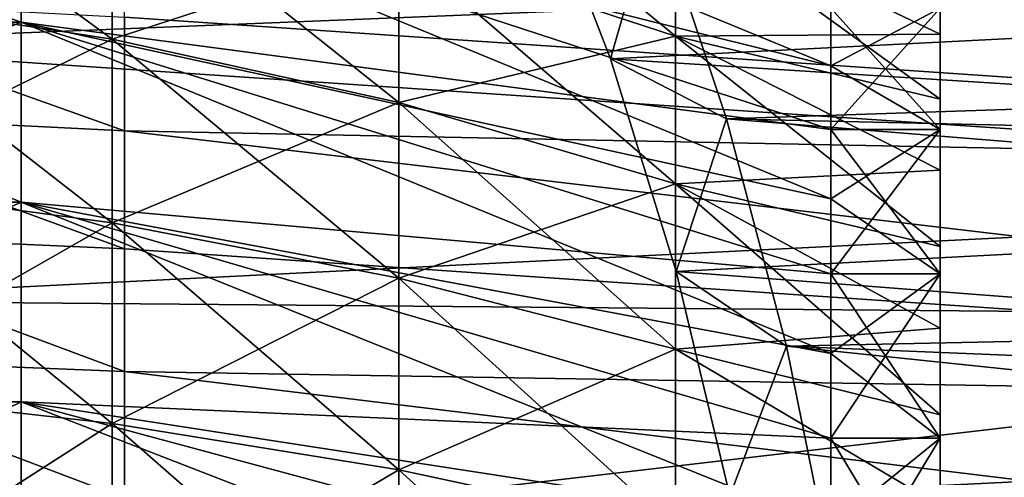
# Model space of a CAD drawing. Units: millimetres. Extents: x -112 to 170, y -35 to 32.
# Drawn here: x 134 to 143, y 9 to 13 of the extents above; entities that cross this region are included whole.
import ezdxf

# ---------------------------------------------------------------- set-up
doc = ezdxf.new("R2010")
doc.units = ezdxf.units.MM
doc.header["$LTSCALE"] = 65.185185
for name, color, linetype in [('238', 7, 'CONTINUOUS'), ('239', 7, 'CONTINUOUS'), ('240', 7, 'CONTINUOUS'), ('241', 7, 'CONTINUOUS'), ('242', 7, 'CONTINUOUS'), ('243', 7, 'CONTINUOUS'), ('244', 7, 'CONTINUOUS'), ('245', 7, 'CONTINUOUS'), ('246', 7, 'CONTINUOUS'), ('361', 7, 'CONTINUOUS'), ('366', 7, 'CONTINUOUS'), ('367', 7, 'CONTINUOUS'), ('369', 7, 'CONTINUOUS'), ('371', 7, 'CONTINUOUS'), ('372', 7, 'CONTINUOUS')]:
    doc.layers.add(name, color=color, linetype=linetype)

msp = doc.modelspace()

# ---------------------------------------------------------------- linework, layer by layer
at = {"layer": '238', "color": 7, "linetype": 'CONTINUOUS', "true_color": 0xaaaaaa}
for points in [[(134.4162, 14.4742, 12.1453), (131.7246, 13.3801, 14.1821), (134.4162, 12.9664, 13.7435), (134.4162, 14.4742, 12.1453)], [(134.4162, 14.4742, 12.1453), (134.4162, 12.9664, 13.7435), (137.041, 13.8249, 11.6005), (134.4162, 14.4742, 12.1453)], [(139.5769, 14.1716, 9.3208), (137.041, 13.8249, 11.6005), (139.5769, 12.9937, 10.903), (139.5769, 14.1716, 9.3208)], [(139.5769, 14.1716, 9.3208), (139.5769, 12.9937, 10.903), (142, 13.0125, 8.6947), (139.5769, 14.1716, 9.3208)], [(142, 13.5533, 7.825), (139.5769, 14.1716, 9.3208), (142, 13.0125, 8.6947), (142, 13.5533, 7.825)], [(137.041, 13.8249, 11.6005), (134.4162, 12.9664, 13.7435), (137.041, 12.3847, 13.127), (137.041, 13.8249, 11.6005)], [(137.041, 13.8249, 11.6005), (137.041, 12.3847, 13.127), (139.5769, 12.9937, 10.903), (137.041, 13.8249, 11.6005)], [(131.7246, 13.3801, 14.1821), (131.7246, 11.6432, 15.6396), (134.4162, 12.9664, 13.7435), (131.7246, 13.3801, 14.1821)], [(139.5769, 12.9937, 10.903), (137.041, 12.3847, 13.127), (139.5769, 11.64, 12.3377), (139.5769, 12.9937, 10.903)], [(142, 13.0125, 8.6947), (139.5769, 12.9937, 10.903), (142, 12.416, 9.5271), (142, 13.0125, 8.6947)], [(139.5769, 12.9937, 10.903), (139.5769, 11.64, 12.3377), (142, 11.7662, 10.3188), (139.5769, 12.9937, 10.903)], [(142, 12.416, 9.5271), (139.5769, 12.9937, 10.903), (142, 11.7662, 10.3188), (142, 12.416, 9.5271)], [(134.4162, 12.9664, 13.7435), (131.7246, 11.6432, 15.6396), (134.4162, 11.2832, 15.1559), (134.4162, 12.9664, 13.7435)], [(134.4162, 12.9664, 13.7435), (134.4162, 11.2832, 15.1559), (137.041, 12.3847, 13.127), (134.4162, 12.9664, 13.7435)], [(137.041, 12.3847, 13.127), (134.4162, 11.2832, 15.1559), (137.041, 10.777, 14.476), (137.041, 12.3847, 13.127)], [(137.041, 12.3847, 13.127), (137.041, 10.777, 14.476), (139.5769, 11.64, 12.3377), (137.041, 12.3847, 13.127)], [(142, 11.7662, 10.3188), (139.5769, 11.64, 12.3377), (142, 11.0663, 11.0662), (142, 11.7662, 10.3188)], [(131.7246, 11.6432, 15.6396), (131.7246, 9.7489, 16.8855), (134.4162, 11.2832, 15.1559), (131.7246, 11.6432, 15.6396)], [(139.5769, 11.64, 12.3377), (137.041, 10.777, 14.476), (139.5769, 10.129, 13.6056), (139.5769, 11.64, 12.3377)], [(139.5769, 11.64, 12.3377), (139.5769, 10.129, 13.6056), (142, 10.3187, 11.7663), (139.5769, 11.64, 12.3377)], [(142, 11.0663, 11.0662), (139.5769, 11.64, 12.3377), (142, 10.3187, 11.7663), (142, 11.0663, 11.0662)], [(134.4162, 11.2832, 15.1559), (131.7246, 9.7489, 16.8855), (134.4162, 9.4474, 16.3633), (134.4162, 11.2832, 15.1559)], [(134.4162, 11.2832, 15.1559), (134.4162, 9.4474, 16.3633), (137.041, 10.777, 14.476), (134.4162, 11.2832, 15.1559)], [(137.041, 10.777, 14.476), (134.4162, 9.4474, 16.3633), (137.041, 9.0236, 15.6293), (137.041, 10.777, 14.476)], [(137.041, 10.777, 14.476), (137.041, 9.0236, 15.6293), (139.5769, 10.129, 13.6056), (137.041, 10.777, 14.476)], [(142, 10.3187, 11.7663), (139.5769, 10.129, 13.6056), (142, 9.5272, 12.4159), (142, 10.3187, 11.7663)], [(139.5769, 10.129, 13.6056), (137.041, 9.0236, 15.6293), (139.5769, 8.481, 14.6895), (139.5769, 10.129, 13.6056)], [(139.5769, 10.129, 13.6056), (139.5769, 8.481, 14.6895), (142, 8.6947, 13.0125), (139.5769, 10.129, 13.6056)], [(142, 9.5272, 12.4159), (139.5769, 10.129, 13.6056), (142, 8.6947, 13.0125), (142, 9.5272, 12.4159)], [(131.7246, 9.7489, 16.8855), (131.7246, 7.7226, 17.9031), (134.4162, 9.4474, 16.3633), (131.7246, 9.7489, 16.8855)], [(134.4162, 9.4474, 16.3633), (131.7246, 7.7226, 17.9031), (134.4162, 7.4838, 17.3495), (134.4162, 9.4474, 16.3633)], [(134.4162, 9.4474, 16.3633), (134.4162, 7.4838, 17.3495), (137.041, 9.0236, 15.6293), (134.4162, 9.4474, 16.3633)], [(137.041, 9.0236, 15.6293), (134.4162, 7.4838, 17.3495), (137.041, 7.1481, 16.5712), (137.041, 9.0236, 15.6293)], [(137.041, 9.0236, 15.6293), (137.041, 7.1481, 16.5712), (139.5769, 8.481, 14.6895), (137.041, 9.0236, 15.6293)]]:
    msp.add_3dface(points, dxfattribs=at)
at = {"layer": '239', "color": 7, "linetype": 'CONTINUOUS', "true_color": 0xaaaaaa}
for points in [[(142, 13.5533, 7.825), (142, 13.0125, 8.6947), (142, 13.2502, 7.65), (142, 13.5533, 7.825)], [(142, 13.0125, -8.6947), (142, 13.5533, -7.825), (142, 12.1383, -9.3141), (142, 13.0125, -8.6947)], [(142, 12.1383, -9.3141), (142, 13.5533, -7.825), (142, 13.2502, -7.65), (142, 12.1383, -9.3141)], [(142, 13.2502, 7.65), (142, 13.0125, 8.6947), (142, 12.1383, 9.3141), (142, 13.2502, 7.65)], [(142, 13.0125, 8.6947), (142, 12.416, 9.5271), (142, 12.1383, 9.3141), (142, 13.0125, 8.6947)], [(142, 12.416, -9.5271), (142, 13.0125, -8.6947), (142, 12.1383, -9.3141), (142, 12.416, -9.5271)], [(142, 12.416, 9.5271), (142, 11.7662, 10.3188), (142, 12.1383, 9.3141), (142, 12.416, 9.5271)], [(142, 11.7662, -10.3188), (142, 12.416, -9.5271), (142, 10.8187, -10.8187), (142, 11.7662, -10.3188)], [(142, 10.8187, -10.8187), (142, 12.416, -9.5271), (142, 12.1383, -9.3141), (142, 10.8187, -10.8187)], [(142, 12.1383, 9.3141), (142, 11.7662, 10.3188), (142, 10.8187, 10.8187), (142, 12.1383, 9.3141)], [(142, 11.7662, 10.3188), (142, 11.0663, 11.0662), (142, 10.8187, 10.8187), (142, 11.7662, 10.3188)], [(142, 11.0663, -11.0662), (142, 11.7662, -10.3188), (142, 10.8187, -10.8187), (142, 11.0663, -11.0662)], [(142, 11.0663, 11.0662), (142, 10.3187, 11.7663), (142, 10.8187, 10.8187), (142, 11.0663, 11.0662)], [(142, 10.3187, -11.7663), (142, 11.0663, -11.0662), (142, 9.3141, -12.1382), (142, 10.3187, -11.7663)], [(142, 9.3141, -12.1382), (142, 11.0663, -11.0662), (142, 10.8187, -10.8187), (142, 9.3141, -12.1382)], [(142, 10.8187, 10.8187), (142, 10.3187, 11.7663), (142, 9.3141, 12.1382), (142, 10.8187, 10.8187)], [(142, 10.3187, 11.7663), (142, 9.5272, 12.4159), (142, 9.3141, 12.1382), (142, 10.3187, 11.7663)], [(142, 9.5272, -12.4159), (142, 10.3187, -11.7663), (142, 9.3141, -12.1382), (142, 9.5272, -12.4159)], [(142, 9.5272, 12.4159), (142, 8.6947, 13.0125), (142, 9.3141, 12.1382), (142, 9.5272, 12.4159)], [(142, 8.6947, -13.0125), (142, 9.5272, -12.4159), (142, 7.6501, -13.2502), (142, 8.6947, -13.0125)], [(142, 7.6501, -13.2502), (142, 9.5272, -12.4159), (142, 9.3141, -12.1382), (142, 7.6501, -13.2502)], [(142, 9.3141, 12.1382), (142, 8.6947, 13.0125), (142, 7.6501, 13.2502), (142, 9.3141, 12.1382)]]:
    msp.add_3dface(points, dxfattribs=at)
at = {"layer": '240', "color": 7, "linetype": 'CONTINUOUS', "true_color": 0xaaaaaa}
for points in [[(142, 13.2502, 7.65), (142, 12.1383, 9.3141), (141, 13.2502, 7.65), (142, 13.2502, 7.65)], [(141, 13.2502, 7.65), (142, 12.1383, 9.3141), (141, 12.7215, 8.5002), (141, 13.2502, 7.65)], [(141, 12.7215, 8.5002), (142, 12.1383, 9.3141), (141, 12.1383, 9.3141), (141, 12.7215, 8.5002)], [(142, 12.1383, 9.3141), (142, 10.8187, 10.8187), (141, 12.1383, 9.3141), (142, 12.1383, 9.3141)], [(141, 12.1383, 9.3141), (142, 10.8187, 10.8187), (141, 11.5032, 10.088), (141, 12.1383, 9.3141)], [(141, 11.5032, 10.088), (142, 10.8187, 10.8187), (141, 10.8187, 10.8188), (141, 11.5032, 10.088)], [(142, 10.8187, 10.8187), (142, 9.3141, 12.1382), (141, 10.8187, 10.8188), (142, 10.8187, 10.8187)], [(141, 10.8187, 10.8188), (142, 9.3141, 12.1382), (141, 10.088, 11.5032), (141, 10.8187, 10.8188)], [(141, 10.088, 11.5032), (142, 9.3141, 12.1382), (141, 9.3141, 12.1383), (141, 10.088, 11.5032)], [(142, 9.3141, 12.1382), (142, 7.6501, 13.2502), (141, 9.3141, 12.1383), (142, 9.3141, 12.1382)], [(141, 9.3141, 12.1383), (142, 7.6501, 13.2502), (141, 8.5002, 12.7215), (141, 9.3141, 12.1383)]]:
    msp.add_3dface(points, dxfattribs=at)
at = {"layer": '241', "color": 7, "linetype": 'CONTINUOUS', "true_color": 0xaaaaaa}
for points in [[(141, 13.2502, 7.65), (141, 12.7215, 8.5002), (133.5818, 15.7735, 8.6716), (141, 13.2502, 7.65)], [(133.5818, 15.7735, 8.6716), (141, 12.7215, 8.5002), (133.5818, 14.5623, 10.5801), (133.5818, 15.7735, 8.6716)], [(141, 12.7215, 8.5002), (141, 12.1383, 9.3141), (133.5818, 14.5623, 10.5801), (141, 12.7215, 8.5002)], [(141, 12.1383, 9.3141), (141, 11.5032, 10.088), (133.5818, 14.5623, 10.5801), (141, 12.1383, 9.3141)], [(133.5818, 14.5623, 10.5801), (141, 11.5032, 10.088), (133.5818, 13.1215, 12.3218), (133.5818, 14.5623, 10.5801)], [(141, 11.5032, 10.088), (141, 10.8187, 10.8188), (133.5818, 13.1215, 12.3218), (141, 11.5032, 10.088)], [(141, 10.8187, 10.8188), (141, 10.088, 11.5032), (133.5818, 13.1215, 12.3218), (141, 10.8187, 10.8188)], [(133.5818, 13.1215, 12.3218), (141, 10.088, 11.5032), (133.5818, 11.4736, 13.8693), (133.5818, 13.1215, 12.3218)], [(141, 10.088, 11.5032), (141, 9.3141, 12.1383), (133.5818, 11.4736, 13.8693), (141, 10.088, 11.5032)], [(141, 9.3141, 12.1383), (141, 8.5002, 12.7215), (133.5818, 11.4736, 13.8693), (141, 9.3141, 12.1383)], [(133.5818, 11.4736, 13.8693), (141, 8.5002, 12.7215), (133.5818, 9.6448, 15.1979), (133.5818, 11.4736, 13.8693)], [(141, 8.5002, 12.7215), (141, 7.6501, 13.2502), (133.5818, 9.6448, 15.1979), (141, 8.5002, 12.7215)], [(141, 7.6501, 13.2502), (141, 6.767, 13.7222), (133.5818, 9.6448, 15.1979), (141, 7.6501, 13.2502)], [(133.5818, 9.6448, 15.1979), (141, 6.767, 13.7222), (133.5818, 7.6641, 16.2869), (133.5818, 9.6448, 15.1979)]]:
    msp.add_3dface(points, dxfattribs=at)
at = {"layer": '242', "color": 7, "linetype": 'CONTINUOUS', "true_color": 0xaaaaaa}
for points in [[(133.5818, 14.5623, 10.5801), (133.5818, 13.1215, 12.3218), (129.5, 14.5623, 10.5802), (133.5818, 14.5623, 10.5801)], [(129.5, 14.5623, 10.5802), (133.5818, 13.1215, 12.3218), (129.5, 13.1214, 12.3219), (129.5, 14.5623, 10.5802)], [(133.5818, 13.1215, 12.3218), (133.5818, 11.4736, 13.8693), (129.5, 13.1214, 12.3219), (133.5818, 13.1215, 12.3218)], [(129.5, 13.1214, 12.3219), (133.5818, 11.4736, 13.8693), (129.5, 11.4737, 13.8692), (129.5, 13.1214, 12.3219)], [(129.5, 11.4737, 13.8692), (133.5818, 11.4736, 13.8693), (129.5, 9.645, 15.1978), (129.5, 11.4737, 13.8692)], [(133.5818, 11.4736, 13.8693), (133.5818, 9.6448, 15.1979), (129.5, 9.645, 15.1978), (133.5818, 11.4736, 13.8693)], [(129.5, 9.645, 15.1978), (133.5818, 9.6448, 15.1979), (129.5, 7.6642, 16.2868), (129.5, 9.645, 15.1978)], [(133.5818, 9.6448, 15.1979), (133.5818, 7.6641, 16.2869), (129.5, 7.6642, 16.2868), (133.5818, 9.6448, 15.1979)]]:
    msp.add_3dface(points, dxfattribs=at)
at = {"layer": '243', "color": 7, "linetype": 'CONTINUOUS', "true_color": 0xaaaaaa}
for points in [[(137.041, 13.8249, -11.6005), (137.041, 15.0782, -9.9171), (139.5769, 12.9937, -10.903), (137.041, 13.8249, -11.6005)], [(139.5769, 12.9937, -10.903), (137.041, 15.0782, -9.9171), (139.5769, 14.1716, -9.3208), (139.5769, 12.9937, -10.903)], [(131.7246, 13.3801, -14.1821), (131.7246, 14.9361, -12.5329), (134.4162, 12.9664, -13.7435), (131.7246, 13.3801, -14.1821)], [(134.4162, 12.9664, -13.7435), (131.7246, 14.9361, -12.5329), (134.4162, 14.4742, -12.1453), (134.4162, 12.9664, -13.7435)], [(134.4162, 12.9664, -13.7435), (134.4162, 14.4742, -12.1453), (137.041, 12.3847, -13.127), (134.4162, 12.9664, -13.7435)], [(137.041, 12.3847, -13.127), (134.4162, 14.4742, -12.1453), (137.041, 13.8249, -11.6005), (137.041, 12.3847, -13.127)], [(142, 13.5533, -7.825), (142, 13.0125, -8.6947), (139.5769, 14.1716, -9.3208), (142, 13.5533, -7.825)], [(142, 13.0125, -8.6947), (142, 12.416, -9.5271), (139.5769, 14.1716, -9.3208), (142, 13.0125, -8.6947)], [(142, 12.416, -9.5271), (139.5769, 12.9937, -10.903), (139.5769, 14.1716, -9.3208), (142, 12.416, -9.5271)], [(137.041, 12.3847, -13.127), (137.041, 13.8249, -11.6005), (139.5769, 11.64, -12.3377), (137.041, 12.3847, -13.127)], [(139.5769, 11.64, -12.3377), (137.041, 13.8249, -11.6005), (139.5769, 12.9937, -10.903), (139.5769, 11.64, -12.3377)], [(131.7246, 11.6432, -15.6396), (131.7246, 13.3801, -14.1821), (134.4162, 11.2832, -15.1559), (131.7246, 11.6432, -15.6396)], [(134.4162, 11.2832, -15.1559), (131.7246, 13.3801, -14.1821), (134.4162, 12.9664, -13.7435), (134.4162, 11.2832, -15.1559)], [(142, 12.416, -9.5271), (142, 11.7662, -10.3188), (139.5769, 12.9937, -10.903), (142, 12.416, -9.5271)], [(142, 11.7662, -10.3188), (142, 11.0663, -11.0662), (139.5769, 12.9937, -10.903), (142, 11.7662, -10.3188)], [(142, 11.0663, -11.0662), (139.5769, 11.64, -12.3377), (139.5769, 12.9937, -10.903), (142, 11.0663, -11.0662)], [(134.4162, 11.2832, -15.1559), (134.4162, 12.9664, -13.7435), (137.041, 10.777, -14.476), (134.4162, 11.2832, -15.1559)], [(137.041, 10.777, -14.476), (134.4162, 12.9664, -13.7435), (137.041, 12.3847, -13.127), (137.041, 10.777, -14.476)], [(137.041, 10.777, -14.476), (137.041, 12.3847, -13.127), (139.5769, 10.129, -13.6056), (137.041, 10.777, -14.476)], [(139.5769, 10.129, -13.6056), (137.041, 12.3847, -13.127), (139.5769, 11.64, -12.3377), (139.5769, 10.129, -13.6056)], [(131.7246, 9.7489, -16.8855), (131.7246, 11.6432, -15.6396), (134.4162, 9.4474, -16.3633), (131.7246, 9.7489, -16.8855)], [(134.4162, 9.4474, -16.3633), (131.7246, 11.6432, -15.6396), (134.4162, 11.2832, -15.1559), (134.4162, 9.4474, -16.3633)], [(142, 11.0663, -11.0662), (142, 10.3187, -11.7663), (139.5769, 11.64, -12.3377), (142, 11.0663, -11.0662)], [(142, 10.3187, -11.7663), (142, 9.5272, -12.4159), (139.5769, 11.64, -12.3377), (142, 10.3187, -11.7663)], [(142, 9.5272, -12.4159), (139.5769, 10.129, -13.6056), (139.5769, 11.64, -12.3377), (142, 9.5272, -12.4159)], [(134.4162, 9.4474, -16.3633), (134.4162, 11.2832, -15.1559), (137.041, 9.0236, -15.6293), (134.4162, 9.4474, -16.3633)], [(137.041, 9.0236, -15.6293), (134.4162, 11.2832, -15.1559), (137.041, 10.777, -14.476), (137.041, 9.0236, -15.6293)], [(137.041, 9.0236, -15.6293), (137.041, 10.777, -14.476), (139.5769, 8.481, -14.6895), (137.041, 9.0236, -15.6293)], [(139.5769, 8.481, -14.6895), (137.041, 10.777, -14.476), (139.5769, 10.129, -13.6056), (139.5769, 8.481, -14.6895)], [(142, 9.5272, -12.4159), (142, 8.6947, -13.0125), (139.5769, 10.129, -13.6056), (142, 9.5272, -12.4159)], [(142, 8.6947, -13.0125), (139.5769, 8.481, -14.6895), (139.5769, 10.129, -13.6056), (142, 8.6947, -13.0125)], [(131.7246, 7.7226, -17.9031), (131.7246, 9.7489, -16.8855), (134.4162, 7.4838, -17.3495), (131.7246, 7.7226, -17.9031)], [(134.4162, 7.4838, -17.3495), (131.7246, 9.7489, -16.8855), (134.4162, 9.4474, -16.3633), (134.4162, 7.4838, -17.3495)], [(134.4162, 7.4838, -17.3495), (134.4162, 9.4474, -16.3633), (137.041, 7.1481, -16.5712), (134.4162, 7.4838, -17.3495)], [(137.041, 7.1481, -16.5712), (134.4162, 9.4474, -16.3633), (137.041, 9.0236, -15.6293), (137.041, 7.1481, -16.5712)], [(137.041, 7.1481, -16.5712), (137.041, 9.0236, -15.6293), (139.5769, 6.7183, -15.5748), (137.041, 7.1481, -16.5712)], [(139.5769, 6.7183, -15.5748), (137.041, 9.0236, -15.6293), (139.5769, 8.481, -14.6895), (139.5769, 6.7183, -15.5748)]]:
    msp.add_3dface(points, dxfattribs=at)
at = {"layer": '244', "color": 7, "linetype": 'CONTINUOUS', "true_color": 0xaaaaaa}
for points in [[(142, 12.1383, -9.3141), (142, 13.2502, -7.65), (141, 12.1383, -9.3141), (142, 12.1383, -9.3141)], [(141, 12.1383, -9.3141), (142, 13.2502, -7.65), (141, 12.7215, -8.5002), (141, 12.1383, -9.3141)], [(141, 12.7215, -8.5002), (142, 13.2502, -7.65), (141, 13.2502, -7.65), (141, 12.7215, -8.5002)], [(142, 10.8187, -10.8187), (142, 12.1383, -9.3141), (141, 10.8187, -10.8188), (142, 10.8187, -10.8187)], [(141, 10.8187, -10.8188), (142, 12.1383, -9.3141), (141, 11.5032, -10.088), (141, 10.8187, -10.8188)], [(141, 11.5032, -10.088), (142, 12.1383, -9.3141), (141, 12.1383, -9.3141), (141, 11.5032, -10.088)], [(142, 9.3141, -12.1382), (142, 10.8187, -10.8187), (141, 9.3141, -12.1383), (142, 9.3141, -12.1382)], [(141, 9.3141, -12.1383), (142, 10.8187, -10.8187), (141, 10.088, -11.5032), (141, 9.3141, -12.1383)], [(141, 10.088, -11.5032), (142, 10.8187, -10.8187), (141, 10.8187, -10.8188), (141, 10.088, -11.5032)], [(142, 7.6501, -13.2502), (142, 9.3141, -12.1382), (141, 7.6501, -13.2502), (142, 7.6501, -13.2502)], [(141, 7.6501, -13.2502), (142, 9.3141, -12.1382), (141, 8.5002, -12.7215), (141, 7.6501, -13.2502)], [(141, 8.5002, -12.7215), (142, 9.3141, -12.1382), (141, 9.3141, -12.1383), (141, 8.5002, -12.7215)]]:
    msp.add_3dface(points, dxfattribs=at)
at = {"layer": '245', "color": 7, "linetype": 'CONTINUOUS', "true_color": 0xaaaaaa}
for points in [[(141, 12.1383, -9.3141), (141, 12.7215, -8.5002), (133.5818, 14.5623, -10.5801), (141, 12.1383, -9.3141)], [(133.5818, 13.1215, -12.3218), (141, 12.1383, -9.3141), (133.5818, 14.5623, -10.5801), (133.5818, 13.1215, -12.3218)], [(141, 12.7215, -8.5002), (141, 13.2502, -7.65), (133.5818, 14.5623, -10.5801), (141, 12.7215, -8.5002)], [(141, 10.8187, -10.8188), (141, 11.5032, -10.088), (133.5818, 13.1215, -12.3218), (141, 10.8187, -10.8188)], [(133.5818, 11.4736, -13.8693), (141, 10.8187, -10.8188), (133.5818, 13.1215, -12.3218), (133.5818, 11.4736, -13.8693)], [(141, 11.5032, -10.088), (141, 12.1383, -9.3141), (133.5818, 13.1215, -12.3218), (141, 11.5032, -10.088)], [(141, 9.3141, -12.1383), (141, 10.088, -11.5032), (133.5818, 11.4736, -13.8693), (141, 9.3141, -12.1383)], [(133.5818, 9.6448, -15.1979), (141, 9.3141, -12.1383), (133.5818, 11.4736, -13.8693), (133.5818, 9.6448, -15.1979)], [(141, 10.088, -11.5032), (141, 10.8187, -10.8188), (133.5818, 11.4736, -13.8693), (141, 10.088, -11.5032)], [(141, 7.6501, -13.2502), (141, 8.5002, -12.7215), (133.5818, 9.6448, -15.1979), (141, 7.6501, -13.2502)], [(133.5818, 7.6641, -16.2869), (141, 7.6501, -13.2502), (133.5818, 9.6448, -15.1979), (133.5818, 7.6641, -16.2869)], [(141, 8.5002, -12.7215), (141, 9.3141, -12.1383), (133.5818, 9.6448, -15.1979), (141, 8.5002, -12.7215)]]:
    msp.add_3dface(points, dxfattribs=at)
at = {"layer": '246', "color": 7, "linetype": 'CONTINUOUS', "true_color": 0xaaaaaa}
for points in [[(133.5818, 13.1215, -12.3218), (133.5818, 14.5623, -10.5801), (129.5, 13.1214, -12.3219), (133.5818, 13.1215, -12.3218)], [(129.5, 13.1214, -12.3219), (133.5818, 14.5623, -10.5801), (129.5, 14.5623, -10.5802), (129.5, 13.1214, -12.3219)], [(133.5818, 11.4736, -13.8693), (133.5818, 13.1215, -12.3218), (129.5, 11.4737, -13.8692), (133.5818, 11.4736, -13.8693)], [(129.5, 11.4737, -13.8692), (133.5818, 13.1215, -12.3218), (129.5, 13.1214, -12.3219), (129.5, 11.4737, -13.8692)], [(129.5, 9.645, -15.1978), (133.5818, 11.4736, -13.8693), (129.5, 11.4737, -13.8692), (129.5, 9.645, -15.1978)], [(133.5818, 9.6448, -15.1979), (133.5818, 11.4736, -13.8693), (129.5, 9.645, -15.1978), (133.5818, 9.6448, -15.1979)], [(129.5, 7.6642, -16.2868), (133.5818, 9.6448, -15.1979), (129.5, 9.645, -15.1978), (129.5, 7.6642, -16.2868)], [(133.5818, 7.6641, -16.2869), (133.5818, 9.6448, -15.1979), (129.5, 7.6642, -16.2868), (133.5818, 7.6641, -16.2869)]]:
    msp.add_3dface(points, dxfattribs=at)
at = {"layer": '361', "color": 7, "linetype": 'CONTINUOUS'}
for points in [[(131.1, 15.0862, 17.0285), (131.1, 12.9236, 18.7228), (151.1, 13.733, 18.1374), (131.1, 15.0862, 17.0285)], [(151.1, 13.733, 18.1374), (131.1, 12.9236, 18.7228), (151.1, 11.5758, 19.5848), (151.1, 13.733, 18.1374)], [(131.1, 12.9236, 18.7228), (131.1, 10.5726, 20.1441), (151.1, 11.5758, 19.5848), (131.1, 12.9236, 18.7228)], [(151.1, 11.5758, 19.5848), (131.1, 10.5726, 20.1441), (151.1067, 10.4029, 20.2322), (151.1, 11.5758, 19.5848)], [(131.1, 10.5726, 20.1441), (131.1, 8.0673, 21.2716), (151.1067, 10.4029, 20.2322), (131.1, 10.5726, 20.1441)], [(151.1067, 10.4029, 20.2322), (131.1, 8.0673, 21.2716), (151.124, 9.1874, 20.8123), (151.1067, 10.4029, 20.2322)], [(151.124, 9.1874, 20.8123), (131.1, 8.0673, 21.2716), (151.148, 7.9357, 21.3211), (151.124, 9.1874, 20.8123)]]:
    msp.add_3dface(points, dxfattribs=at)
at = {"layer": '366', "color": 7, "linetype": 'CONTINUOUS'}
for points in [[(156.1349, 13.6573, 15.416), (156.1349, 11.6996, 16.9498), (134.529, 14.1577, 15.9807), (156.1349, 13.6573, 15.416)], [(134.529, 14.1577, 15.9807), (156.1349, 11.6996, 16.9498), (134.529, 13.1669, 16.8064), (134.529, 14.1577, 15.9807)], [(134.529, 13.1669, 16.8064), (156.1349, 11.6996, 16.9498), (134.529, 12.1282, 17.5707), (134.529, 13.1669, 16.8064)], [(156.1349, 11.6996, 16.9498), (156.1349, 9.5712, 18.2364), (134.529, 12.1282, 17.5707), (156.1349, 11.6996, 16.9498)], [(134.529, 12.1282, 17.5707), (156.1349, 9.5712, 18.2364), (134.529, 11.0452, 18.2709), (134.529, 12.1282, 17.5707)], [(134.529, 11.0452, 18.2709), (156.1349, 9.5712, 18.2364), (134.529, 9.9218, 18.9045), (134.529, 11.0452, 18.2709)], [(156.1349, 9.5712, 18.2364), (156.1349, 7.3033, 19.2571), (134.529, 9.9218, 18.9045), (156.1349, 9.5712, 18.2364)], [(134.529, 9.9218, 18.9045), (156.1349, 7.3033, 19.2571), (134.529, 8.7623, 19.4691), (134.529, 9.9218, 18.9045)]]:
    msp.add_3dface(points, dxfattribs=at)
at = {"layer": '367', "color": 7, "linetype": 'CONTINUOUS'}
for points in [[(134.529, 13.1669, 16.8064), (134.529, 12.1282, 17.5707), (131.1, 13.352, 17.0425), (134.529, 13.1669, 16.8064)], [(131.1, 13.352, 17.0425), (134.529, 12.1282, 17.5707), (131.1, 12.2986, 17.8176), (131.1, 13.352, 17.0425)], [(134.529, 12.1282, 17.5707), (134.529, 11.0452, 18.2709), (131.1, 12.2986, 17.8176), (134.529, 12.1282, 17.5707)], [(131.1, 12.2986, 17.8176), (134.529, 11.0452, 18.2709), (131.1, 11.2004, 18.5277), (131.1, 12.2986, 17.8176)], [(134.529, 11.0452, 18.2709), (134.529, 9.9218, 18.9045), (131.1, 11.2004, 18.5277), (134.529, 11.0452, 18.2709)], [(131.1, 11.2004, 18.5277), (134.529, 9.9218, 18.9045), (131.1, 10.0613, 19.1701), (131.1, 11.2004, 18.5277)], [(134.529, 9.9218, 18.9045), (134.529, 8.7623, 19.4691), (131.1, 10.0613, 19.1701), (134.529, 9.9218, 18.9045)], [(131.1, 10.0613, 19.1701), (134.529, 8.7623, 19.4691), (131.1, 8.8854, 19.7426), (131.1, 10.0613, 19.1701)]]:
    msp.add_3dface(points, dxfattribs=at)
at = {"layer": '369', "color": 7, "linetype": 'CONTINUOUS'}
for points in [[(140.0429, 12.2379, -19.178), (139.386, 14.2062, -17.7693), (160.6, 12.9235, -18.7229), (140.0429, 12.2379, -19.178)], [(160.6, 12.9235, -18.7229), (139.386, 14.2062, -17.7693), (160.6, 14.0304, -17.9084), (160.6, 12.9235, -18.7229)], [(160.6, 11.7694, -19.469), (140.0429, 12.2379, -19.178), (160.6, 12.9235, -18.7229), (160.6, 11.7694, -19.469)], [(140.5927, 10.1561, -20.3572), (140.0429, 12.2379, -19.178), (160.6, 10.5725, -20.1441), (140.5927, 10.1561, -20.3572)], [(160.6, 10.5725, -20.1441), (140.0429, 12.2379, -19.178), (160.6, 11.7694, -19.469), (160.6, 10.5725, -20.1441)], [(160.6, 9.3369, -20.7457), (140.5927, 10.1561, -20.3572), (160.6, 10.5725, -20.1441), (160.6, 9.3369, -20.7457)], [(141.0334, 7.9863, -21.3021), (140.5927, 10.1561, -20.3572), (160.6, 8.0673, -21.2716), (141.0334, 7.9863, -21.3021)], [(160.6, 8.0673, -21.2716), (140.5927, 10.1561, -20.3572), (160.6, 9.3369, -20.7457), (160.6, 8.0673, -21.2716)]]:
    msp.add_3dface(points, dxfattribs=at)
at = {"layer": '371', "color": 7, "linetype": 'CONTINUOUS'}
for points in [[(138.9817, 12.7874, -16.9024), (156.1349, 13.6573, -15.416), (138.2765, 14.6081, -15.3901), (138.9817, 12.7874, -16.9024)], [(156.1349, 11.6996, -16.9498), (156.1349, 13.6573, -15.416), (138.9817, 12.7874, -16.9024), (156.1349, 11.6996, -16.9498)], [(139.5819, 10.8381, -18.1894), (156.1349, 11.6996, -16.9498), (138.9817, 12.7874, -16.9024), (139.5819, 10.8381, -18.1894)], [(156.1349, 9.5712, -18.2364), (156.1349, 11.6996, -16.9498), (139.5819, 10.8381, -18.1894), (156.1349, 9.5712, -18.2364)], [(140.0744, 8.786, -19.2457), (156.1349, 9.5712, -18.2364), (139.5819, 10.8381, -18.1894), (140.0744, 8.786, -19.2457)], [(156.1349, 7.3033, -19.2571), (156.1349, 9.5712, -18.2364), (140.0744, 8.786, -19.2457), (156.1349, 7.3033, -19.2571)]]:
    msp.add_3dface(points, dxfattribs=at)
at = {"layer": '372', "color": 7, "linetype": 'CONTINUOUS'}
for points in [[(139.386, 14.2062, -17.7693), (138.9817, 12.7874, -16.9024), (138.2765, 14.6081, -15.3901), (139.386, 14.2062, -17.7693)], [(139.386, 14.2062, -17.7693), (140.0429, 12.2379, -19.178), (138.9817, 12.7874, -16.9024), (139.386, 14.2062, -17.7693)], [(140.0429, 12.2379, -19.178), (139.5819, 10.8381, -18.1894), (138.9817, 12.7874, -16.9024), (140.0429, 12.2379, -19.178)], [(140.0429, 12.2379, -19.178), (140.5927, 10.1561, -20.3572), (139.5819, 10.8381, -18.1894), (140.0429, 12.2379, -19.178)], [(140.5927, 10.1561, -20.3572), (140.0744, 8.786, -19.2457), (139.5819, 10.8381, -18.1894), (140.5927, 10.1561, -20.3572)], [(140.5927, 10.1561, -20.3572), (141.0334, 7.9863, -21.3021), (140.0744, 8.786, -19.2457), (140.5927, 10.1561, -20.3572)]]:
    msp.add_3dface(points, dxfattribs=at)

doc.saveas('drawing.dxf')
